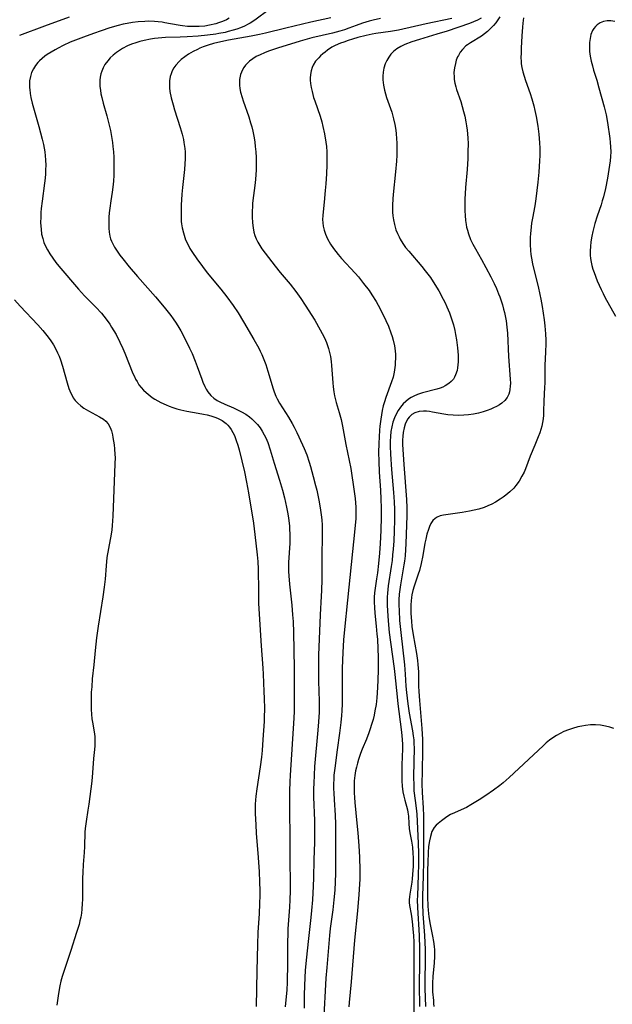
# Model space of a CAD drawing. Units: inches. Extents: x 2096398 to 2101751, y 239106 to 244517.
# Drawn here: x 2096616 to 2096716, y 240039 to 240204 of the extents above; entities that cross this region are included whole.
import ezdxf

# ---------------------------------------------------------------- set-up
doc = ezdxf.new("R2010")
doc.units = ezdxf.units.IN
doc.header["$MEASUREMENT"] = 0
doc.layers.add('c_31_T12S_R20E', color=194, linetype='Continuous')

msp = doc.modelspace()

# ---------------------------------------------------------------- linework, layer by layer
at = {"layer": 'c_31_T12S_R20E'}
for points, elevation in [([(2096658.38, 240206.11), (2096655.94, 240204.34), (2096655.16, 240203.83), (2096654.86, 240203.66), (2096654.23, 240203.34), (2096653.57, 240203.06), (2096652.91, 240202.81), (2096652.31, 240202.63), (2096651.45, 240202.4), (2096650.95, 240202.28), (2096649.92, 240202.08), (2096649.38, 240201.99), (2096647.97, 240201.79), (2096646.39, 240201.63), (2096644.56, 240201.5), (2096643.37, 240201.45), (2096640.92, 240201.39), (2096640.32, 240201.36), (2096639.69, 240201.31), (2096639.07, 240201.23), (2096638.4, 240201.13), (2096637.32, 240200.92), (2096636.6, 240200.74), (2096635.89, 240200.53), (2096635.19, 240200.28), (2096634.52, 240199.99), (2096633.7, 240199.56), (2096633.16, 240199.22), (2096632.64, 240198.86), (2096632.11, 240198.43), (2096631.62, 240197.98), (2096631.19, 240197.51), (2096630.72, 240196.87), (2096630.42, 240196.32), (2096630.18, 240195.74), (2096630.04, 240195.29), (2096629.93, 240194.75), (2096629.86, 240194.2), (2096629.84, 240193.68), (2096629.87, 240193.16), (2096629.94, 240192.52), (2096630.05, 240191.9), (2096630.18, 240191.28), (2096630.43, 240190.36), (2096631.05, 240188.19), (2096631.34, 240187.12), (2096631.66, 240185.72), (2096631.9, 240184.39), (2096632, 240183.72), (2096632.07, 240183.04), (2096632.15, 240182.17), (2096632.2, 240181.23), (2096632.22, 240180.11), (2096632.22, 240179.17), (2096632.2, 240178.24), (2096632.14, 240177.22), (2096632.05, 240176.19), (2096631.93, 240175.37), (2096631.7, 240173.88), (2096631.52, 240172.66), (2096631.44, 240171.89), (2096631.38, 240171.12), (2096631.35, 240170.36), (2096631.36, 240169.31), (2096631.42, 240168.62), (2096631.54, 240167.94), (2096631.67, 240167.47), (2096631.81, 240167.09), (2096631.97, 240166.76), (2096632.34, 240166.07), (2096632.77, 240165.41), (2096633.24, 240164.76), (2096633.75, 240164.11), (2096634.82, 240162.79), (2096636.2, 240161.16), (2096639.21, 240157.73), (2096640.39, 240156.33), (2096640.92, 240155.69), (2096641.8, 240154.56), (2096642.21, 240154), (2096642.71, 240153.28), (2096643.18, 240152.55), (2096643.51, 240152), (2096644.14, 240150.83), (2096644.97, 240149.1), (2096645.38, 240148.16), (2096645.91, 240146.87), (2096646.26, 240145.97), (2096647.02, 240143.86), (2096647.22, 240143.33), (2096647.54, 240142.6), (2096647.77, 240142.15), (2096648.03, 240141.72), (2096648.55, 240141.08), (2096649.05, 240140.66), (2096649.63, 240140.29), (2096650.08, 240140.05), (2096650.88, 240139.67), (2096652.38, 240139.02), (2096653.04, 240138.71), (2096653.7, 240138.37)], 966), ([(2096624.71, 240204.86), (2096620.56, 240203.3), (2096616.32, 240201.75)], 970), ([(2096651.63, 240204.65), (2096651.17, 240204.41), (2096650.52, 240204.11), (2096649.84, 240203.86), (2096649.38, 240203.71), (2096648.35, 240203.47), (2096647.54, 240203.35), (2096646.56, 240203.26), (2096645.53, 240203.24), (2096644.64, 240203.28), (2096643.75, 240203.36), (2096643.41, 240203.41), (2096643.03, 240203.47), (2096640.83, 240203.91), (2096640.34, 240203.99), (2096639.7, 240204.06), (2096639.06, 240204.11), (2096638.02, 240204.14), (2096637.41, 240204.13), (2096636.32, 240204.05), (2096635.38, 240203.94), (2096634.44, 240203.78), (2096633.8, 240203.64), (2096632.96, 240203.43), (2096631.56, 240203.02), (2096630.1, 240202.55), (2096628.8, 240202.11), (2096627.09, 240201.49), (2096626.18, 240201.14), (2096624.88, 240200.61), (2096623.7, 240200.08), (2096622.84, 240199.64), (2096622.31, 240199.35), (2096621.64, 240198.95), (2096621, 240198.54), (2096620.62, 240198.27), (2096620.14, 240197.89), (2096619.69, 240197.49), (2096619.43, 240197.23), (2096619.01, 240196.72), (2096618.66, 240196.15), (2096618.36, 240195.49), (2096618.16, 240194.82), (2096618.03, 240194.13), (2096618, 240193.53), (2096618.02, 240192.92), (2096618.04, 240192.63), (2096618.13, 240191.96), (2096618.25, 240191.29), (2096618.48, 240190.34), (2096619.6, 240186.4), (2096620.15, 240184.28), (2096620.35, 240183.37), (2096620.47, 240182.75), (2096620.57, 240182.14), (2096620.65, 240181.46), (2096620.7, 240180.78), (2096620.74, 240179.85), (2096620.73, 240179.17), (2096620.7, 240178.45), (2096620.64, 240177.72), (2096620.55, 240176.87), (2096620.14, 240173.83), (2096620, 240172.63), (2096619.94, 240171.91), (2096619.9, 240171.2), (2096619.89, 240170.18), (2096619.95, 240169.1), (2096620.05, 240168.31), (2096620.23, 240167.55), (2096620.45, 240166.88), (2096620.66, 240166.4), (2096621.03, 240165.66), (2096621.45, 240164.95), (2096621.92, 240164.25), (2096622.46, 240163.52), (2096622.96, 240162.9), (2096626.25, 240159.04), (2096627.28, 240157.92), (2096629.2, 240155.97), (2096630.12, 240154.95), (2096630.91, 240153.97), (2096631.52, 240153.1), (2096631.83, 240152.64), (2096632.22, 240152), (2096632.58, 240151.36), (2096633.24, 240150.07), (2096633.71, 240149.05), (2096634.07, 240148.21), (2096635.43, 240144.84), (2096635.67, 240144.3), (2096635.88, 240143.86), (2096636.12, 240143.45), (2096636.45, 240142.93), (2096636.83, 240142.44), (2096637.22, 240142.01), (2096637.65, 240141.6), (2096638.31, 240141.05), (2096638.69, 240140.77), (2096639.1, 240140.5), (2096639.6, 240140.2), (2096640.12, 240139.93), (2096641.02, 240139.52), (2096641.55, 240139.31), (2096642.15, 240139.09), (2096642.83, 240138.88), (2096643.52, 240138.69), (2096644.53, 240138.48), (2096646.44, 240138.15), (2096647.33, 240137.98), (2096647.95, 240137.84), (2096648.55, 240137.69), (2096649.23, 240137.47), (2096649.69, 240137.28), (2096650.46, 240136.89), (2096651.13, 240136.4), (2096651.41, 240136.12), (2096651.72, 240135.76), (2096651.99, 240135.36), (2096652.27, 240134.88), (2096652.52, 240134.36), (2096652.84, 240133.53), (2096653.08, 240132.76), (2096653.3, 240131.97), (2096653.77, 240130.1), (2096654.21, 240128.24), (2096654.58, 240126.53), (2096654.91, 240124.72), (2096655.72, 240119.6), (2096655.85, 240118.67), (2096656.13, 240116.22), (2096656.38, 240114.28), (2096656.49, 240113.13), (2096656.54, 240111.85), (2096656.55, 240108.16), (2096656.56, 240107.17), (2096656.6, 240106.08), (2096657.02, 240098.91), (2096657.31, 240095.15), (2096657.38, 240094.18), (2096657.5, 240091.24), (2096657.54, 240090.04), (2096657.56, 240088.36), (2096657.54, 240086.89), (2096657.51, 240086.18), (2096657.3, 240083.16), (2096657.18, 240081.29), (2096657.09, 240080.18), (2096656.88, 240078.57), (2096656.28, 240074.84), (2096656.14, 240073.63), (2096656.04, 240072.26), (2096656.02, 240071.57), (2096656.02, 240070.71), (2096656.05, 240069.76), (2096656.1, 240068.8), (2096656.2, 240067.37), (2096656.52, 240063.3), (2096656.69, 240060.85), (2096656.77, 240059.16), (2096656.81, 240057.67), (2096656.8, 240056.92), (2096656.77, 240055.48), (2096656.68, 240053.85), (2096656.48, 240050.67), (2096656.39, 240048.64), (2096656.29, 240044.16), (2096656.2, 240038.17)], 968), ([(2096701.23, 240204.72), (2096701.12, 240203.84), (2096701.05, 240203.13), (2096700.95, 240201.7), (2096700.83, 240199.63), (2096700.79, 240198.82), (2096700.78, 240198.01), (2096700.8, 240197.43), (2096700.84, 240196.98), (2096700.94, 240196.35), (2096701.11, 240195.61), (2096701.32, 240194.88), (2096701.56, 240194.17), (2096702.33, 240191.99), (2096702.63, 240191.07), (2096702.95, 240189.9), (2096703.14, 240189.11), (2096703.35, 240188.12), (2096703.64, 240186.46), (2096703.8, 240185.15), (2096703.91, 240183.69), (2096703.94, 240182.79), (2096703.95, 240181.52), (2096703.92, 240180.61), (2096703.87, 240179.7), (2096703.8, 240178.73), (2096703.63, 240177.06), (2096703.29, 240174.24), (2096703.11, 240173.07), (2096702.71, 240170.99), (2096702.57, 240170.11), (2096702.49, 240169.54), (2096702.38, 240168.36), (2096702.35, 240167.77), (2096702.34, 240166.55), (2096702.39, 240165.51), (2096702.45, 240164.87), (2096702.54, 240164.23), (2096702.72, 240163.28), (2096702.88, 240162.58), (2096703.67, 240159.46), (2096703.97, 240158.12), (2096704.13, 240157.31), (2096704.34, 240156.1), (2096704.69, 240153.83), (2096704.81, 240152.85), (2096704.93, 240151.51), (2096704.97, 240150.4), (2096704.98, 240149.79), (2096704.93, 240148.47), (2096704.8, 240146.14), (2096704.78, 240143.16), (2096704.76, 240142.5), (2096704.64, 240140.14), (2096704.6, 240138.44), (2096704.57, 240137.8), (2096704.51, 240137.17), (2096704.41, 240136.55), (2096704.27, 240135.94), (2096704.11, 240135.36), (2096703.93, 240134.79), (2096703.7, 240134.14), (2096703.12, 240132.72), (2096702.35, 240130.91), (2096701.53, 240128.76), (2096701.29, 240128.21), (2096700.94, 240127.49), (2096700.48, 240126.68), (2096699.94, 240125.93), (2096699.76, 240125.71), (2096699.57, 240125.5), (2096698.92, 240124.87), (2096698.22, 240124.29), (2096697.76, 240123.96), (2096697.29, 240123.64), (2096696.48, 240123.15), (2096695.85, 240122.81), (2096695.21, 240122.51), (2096694.56, 240122.25), (2096693.71, 240121.97), (2096692.9, 240121.77), (2096692.09, 240121.6), (2096690.87, 240121.39), (2096688.15, 240121.02), (2096687.73, 240120.94), (2096687.18, 240120.81), (2096686.69, 240120.63), (2096686.32, 240120.41), (2096685.93, 240120.03), (2096685.61, 240119.56), (2096685.35, 240119.02), (2096685.18, 240118.56), (2096684.93, 240117.75), (2096684.73, 240116.89), (2096684.6, 240116.22), (2096684.26, 240114.18), (2096683.99, 240112.82), (2096683.68, 240111.62), (2096683.49, 240111.01), (2096682.77, 240109), (2096682.56, 240108.28), (2096682.4, 240107.55), (2096682.32, 240107.06), (2096682.26, 240106.54), (2096682.22, 240105.83), (2096682.22, 240105.11), (2096682.24, 240104.39), (2096682.32, 240103.1), (2096682.41, 240102.2), (2096682.61, 240100.79), (2096683.18, 240097.64), (2096683.35, 240096.45), (2096683.42, 240095.81), (2096683.5, 240094.55), (2096683.53, 240092.16), (2096683.57, 240091.25), (2096683.69, 240089.74), (2096684.09, 240085.01), (2096684.18, 240083.16), (2096684.19, 240081.3), (2096684.12, 240077.84), (2096684.1, 240075.67), (2096684.14, 240074.22), (2096684.32, 240071.65), (2096684.36, 240070.29), (2096684.35, 240068.15), (2096684.37, 240064.66), (2096684.36, 240062.68), (2096684.32, 240060.19), (2096684.21, 240056.79), (2096684.21, 240055.51), (2096684.28, 240053.81), (2096684.53, 240050.15), (2096684.65, 240047.78), (2096684.66, 240045.73), (2096684.6, 240042.75), (2096684.6, 240041.19), (2096684.69, 240038.17)], 954), ([(2096643.93, 240184.24), (2096644.02, 240183.75), (2096644.16, 240182.71), (2096644.21, 240182.16), (2096644.23, 240181.58), (2096644.22, 240180.99), (2096644.19, 240180.16), (2096644.1, 240179.16), (2096643.78, 240176.14), (2096643.68, 240175.04), (2096643.56, 240173.16), (2096643.53, 240171.71), (2096643.54, 240171.06), (2096643.58, 240170.41), (2096643.62, 240170.02), (2096643.73, 240169.34), (2096643.92, 240168.52), (2096644.17, 240167.71), (2096644.31, 240167.35), (2096644.65, 240166.6), (2096645.04, 240165.87), (2096645.44, 240165.22), (2096646.18, 240164.12), (2096647.12, 240162.85), (2096647.95, 240161.77), (2096650.21, 240159), (2096651.22, 240157.71), (2096652.3, 240156.27), (2096653.13, 240155.05), (2096654.06, 240153.54), (2096655.8, 240150.55), (2096656.61, 240149.08), (2096656.87, 240148.55), (2096657.13, 240148.01), (2096657.49, 240147.17), (2096657.81, 240146.31), (2096658.16, 240145.22), (2096658.69, 240143.33), (2096658.97, 240142.42), (2096659.22, 240141.7), (2096659.51, 240141.01), (2096659.74, 240140.53), (2096660.13, 240139.84), (2096661.65, 240137.44), (2096662.25, 240136.39), (2096662.57, 240135.78), (2096663.04, 240134.85), (2096663.99, 240132.78), (2096664.27, 240132.15), (2096664.69, 240131.1), (2096665.12, 240129.86), (2096665.34, 240129.15), (2096665.81, 240127.44), (2096666.2, 240125.92), (2096666.38, 240125.15), (2096666.74, 240123.46), (2096666.96, 240122.17), (2096667.13, 240120.99), (2096667.22, 240120.14), (2096667.28, 240119.28), (2096667.31, 240118.48), (2096667.3, 240117.17), (2096667.26, 240114.28), (2096667.26, 240110.1), (2096667.2, 240108.25), (2096667.15, 240107.33), (2096666.94, 240104.16), (2096666.68, 240097.35), (2096666.66, 240095.99), (2096666.67, 240094.35), (2096666.69, 240092.97), (2096666.79, 240089.59), (2096666.79, 240088.73), (2096666.77, 240087.76), (2096666.68, 240086.16), (2096666.58, 240084.71), (2096666.02, 240078.61), (2096665.93, 240077.16), (2096665.87, 240075.81), (2096665.85, 240074.83), (2096665.85, 240073.47), (2096665.98, 240069.51), (2096666.01, 240067.5), (2096665.98, 240065.84), (2096665.89, 240062.89), (2096665.83, 240059.88), (2096665.79, 240058.46), (2096665.65, 240056.17), (2096665.5, 240054.33), (2096665.38, 240053.17), (2096664.97, 240049.63), (2096664.6, 240045.99), (2096664.45, 240044.27), (2096664.39, 240043.09), (2096664.29, 240040.21), (2096664.24, 240037.9)], 964), ([(2096615.47, 240157.24), (2096616.44, 240156.18), (2096619.4, 240153.02), (2096620.24, 240152.08), (2096620.71, 240151.52), (2096621.15, 240150.95), (2096621.62, 240150.3), (2096622.06, 240149.62), (2096622.44, 240148.92), (2096622.74, 240148.31), (2096622.99, 240147.71), (2096623.23, 240147.09), (2096623.57, 240146.06), (2096624.36, 240143.25), (2096624.66, 240142.3), (2096624.97, 240141.51), (2096625.17, 240141.1), (2096625.39, 240140.72), (2096625.72, 240140.26), (2096626.14, 240139.8), (2096626.63, 240139.37), (2096627.17, 240138.99), (2096627.94, 240138.53), (2096629.79, 240137.53), (2096630.46, 240137.1), (2096630.84, 240136.79), (2096631.26, 240136.32), (2096631.59, 240135.74), (2096631.81, 240135.14), (2096631.97, 240134.5), (2096632.06, 240134.02), (2096632.25, 240132.8), (2096632.33, 240132.14), (2096632.39, 240131.18), (2096632.41, 240130.67), (2096632.4, 240129.62), (2096632.06, 240120.79), (2096632.01, 240120.01), (2096631.94, 240119.22), (2096631.85, 240118.49), (2096631.74, 240117.77), (2096631.29, 240115.32), (2096631.06, 240113.82), (2096630.91, 240112.44), (2096630.74, 240110.17), (2096630.6, 240108.82), (2096630.37, 240107.17), (2096629.58, 240102.24), (2096629.32, 240100.3), (2096629.08, 240098.16), (2096628.85, 240095.75), (2096628.59, 240093.36), (2096628.48, 240092.05), (2096628.42, 240091.15), (2096628.39, 240090.24), (2096628.38, 240089.21), (2096628.41, 240088.21), (2096628.45, 240087.42), (2096628.53, 240086.64), (2096628.61, 240086.08), (2096628.94, 240084.13), (2096629, 240083.63), (2096629.03, 240083.13), (2096629.04, 240082.61), (2096629.01, 240082.09), (2096628.96, 240081.45), (2096628.79, 240079.98), (2096628.62, 240077.54), (2096628.48, 240076.15), (2096628, 240072.28), (2096627.86, 240071.25), (2096627.53, 240069.32), (2096627.39, 240068.14), (2096627.35, 240067.54), (2096627.28, 240065.15), (2096627.21, 240064.11), (2096627.04, 240062.11), (2096626.97, 240060.77), (2096626.95, 240059.82), (2096626.95, 240056.91), (2096626.93, 240056.18), (2096626.9, 240055.54), (2096626.82, 240054.55), (2096626.74, 240053.9), (2096626.64, 240053.25), (2096626.51, 240052.63), (2096626.35, 240052.01), (2096625.94, 240050.65), (2096624.95, 240047.62), (2096623.77, 240044.09), (2096623.52, 240043.23), (2096623.31, 240042.45), (2096623.13, 240041.66), (2096622.95, 240040.72), (2096622.82, 240039.96), (2096622.6, 240038.42)], 970), ([(2096653.7, 240138.37), (2096654.43, 240137.94), (2096655.07, 240137.49), (2096655.47, 240137.17), (2096655.93, 240136.74), (2096656.4, 240136.22), (2096656.83, 240135.66), (2096657.21, 240135.1), (2096657.55, 240134.5), (2096657.8, 240134), (2096658.14, 240133.19), (2096658.56, 240131.94), (2096659.24, 240129.71), (2096660.14, 240126.86), (2096660.64, 240125.17), (2096660.98, 240123.86), (2096661.31, 240122.31), (2096661.52, 240121.16), (2096661.63, 240120.42), (2096661.77, 240119.17), (2096661.81, 240118.6), (2096661.85, 240117.73), (2096661.85, 240116.86), (2096661.84, 240116.21), (2096661.63, 240112.95), (2096661.62, 240112.21), (2096661.63, 240111.46), (2096661.66, 240110.72), (2096661.78, 240109.3), (2096662.17, 240105.78), (2096662.32, 240104.16), (2096662.4, 240103.06), (2096662.48, 240101.16), (2096662.57, 240095.17), (2096662.61, 240089.16), (2096662.57, 240087.92), (2096662.52, 240086.77), (2096661.92, 240077.16), (2096661.87, 240076), (2096661.82, 240074.51), (2096661.79, 240073.05), (2096661.79, 240071.51), (2096661.86, 240066.36), (2096661.87, 240062.54), (2096661.92, 240059.16), (2096661.91, 240057.67), (2096661.87, 240056.17), (2096661.81, 240054.93), (2096661.54, 240051.25), (2096661.49, 240050.15), (2096661.47, 240049.27), (2096661.45, 240045.51), (2096661.39, 240042.2), (2096661.34, 240040.99), (2096661.09, 240038.14)], 966)]:
    msp.add_lwpolyline(points, dxfattribs=dict(at, elevation=elevation))
for points in [[(2096668.75, 240204.74, 964), (2096665.37, 240203.98, 964), (2096661.18, 240202.96, 964), (2096657.76, 240202.17, 964), (2096656.73, 240201.94, 964), (2096655.33, 240201.66, 964), (2096651.54, 240200.97, 964), (2096649.73, 240200.58, 964), (2096649.02, 240200.4, 964), (2096648.12, 240200.14, 964), (2096647.25, 240199.83, 964), (2096646.72, 240199.61, 964), (2096646.32, 240199.42, 964), (2096645.58, 240199.04, 964), (2096644.8, 240198.59, 964), (2096644.16, 240198.17, 964), (2096643.57, 240197.71, 964), (2096643.21, 240197.39, 964), (2096642.64, 240196.75, 964), (2096642.32, 240196.29, 964), (2096642.06, 240195.79, 964), (2096641.86, 240195.32, 964), (2096641.72, 240194.83, 964), (2096641.59, 240194.14, 964), (2096641.56, 240193.55, 964), (2096641.59, 240192.93, 964), (2096641.66, 240192.29, 964), (2096641.86, 240191.26, 964), (2096642.18, 240190.05, 964), (2096642.43, 240189.21, 964), (2096643.4, 240186.24, 964), (2096643.72, 240185.14, 964), (2096643.93, 240184.24, 964)], [(2096677.15, 240204.64, 962), (2096675.86, 240204.36, 962), (2096675.22, 240204.18, 962), (2096674.08, 240203.84, 962), (2096673.05, 240203.46, 962), (2096671.79, 240202.98, 962), (2096671.08, 240202.72, 962), (2096670.25, 240202.46, 962), (2096669.06, 240202.14, 962), (2096665.55, 240201.33, 962), (2096663.61, 240200.82, 962), (2096662.68, 240200.54, 962), (2096659.97, 240199.67, 962), (2096658.26, 240199.09, 962), (2096657.6, 240198.84, 962), (2096656.84, 240198.51, 962), (2096656.21, 240198.2, 962), (2096655.62, 240197.84, 962), (2096655.06, 240197.42, 962), (2096654.72, 240197.1, 962), (2096654.41, 240196.75, 962), (2096654.13, 240196.37, 962), (2096653.9, 240195.96, 962), (2096653.57, 240195.19, 962), (2096653.39, 240194.36, 962), (2096653.36, 240194, 962), (2096653.37, 240193.4, 962), (2096653.45, 240192.8, 962), (2096653.57, 240192.18, 962), (2096653.81, 240191.29, 962), (2096654, 240190.72, 962), (2096654.93, 240188.06, 962), (2096655.24, 240187.04, 962), (2096655.43, 240186.34, 962), (2096655.6, 240185.64, 962), (2096655.82, 240184.52, 962), (2096655.94, 240183.78, 962), (2096656.04, 240183.05, 962), (2096656.13, 240182.18, 962), (2096656.19, 240181.19, 962), (2096656.21, 240180.24, 962), (2096656.19, 240179.18, 962), (2096656.13, 240178.23, 962), (2096656.01, 240176.94, 962), (2096655.58, 240173.48, 962), (2096655.54, 240173.02, 962), (2096655.49, 240172.11, 962), (2096655.49, 240171.2, 962), (2096655.55, 240170.21, 962), (2096655.66, 240169.35, 962), (2096655.81, 240168.6, 962), (2096655.96, 240168.06, 962), (2096656.18, 240167.49, 962), (2096656.46, 240166.91, 962), (2096656.78, 240166.35, 962), (2096657.14, 240165.81, 962), (2096657.69, 240165.07, 962), (2096659.4, 240162.9, 962), (2096660.25, 240161.84, 962), (2096661.89, 240159.85, 962), (2096662.86, 240158.62, 962), (2096663.69, 240157.47, 962), (2096664.43, 240156.35, 962), (2096666.04, 240153.78, 962), (2096666.98, 240152.18, 962), (2096667.31, 240151.56, 962), (2096667.69, 240150.8, 962), (2096668.03, 240150.03, 962), (2096668.22, 240149.53, 962), (2096668.39, 240149.01, 962), (2096668.56, 240148.34, 962), (2096668.69, 240147.65, 962), (2096668.81, 240146.85, 962), (2096668.88, 240146.16, 962), (2096669.1, 240143.24, 962), (2096669.17, 240142.54, 962), (2096669.27, 240141.74, 962), (2096669.38, 240141.06, 962), (2096669.53, 240140.4, 962), (2096669.66, 240139.91, 962), (2096670.17, 240138.25, 962), (2096670.49, 240137.04, 962), (2096670.72, 240135.95, 962), (2096671.27, 240132.83, 962), (2096672.11, 240128.83, 962), (2096672.32, 240127.65, 962), (2096672.54, 240126.11, 962), (2096672.85, 240123.73, 962), (2096672.92, 240123.02, 962), (2096672.98, 240122.32, 962), (2096672.99, 240121.89, 962), (2096672.99, 240121.14, 962), (2096672.96, 240120.4, 962), (2096672.82, 240118.62, 962), (2096671.54, 240106.63, 962), (2096671.04, 240101.71, 962), (2096670.9, 240099.97, 962), (2096670.78, 240097.84, 962), (2096670.69, 240095.16, 962), (2096670.65, 240093.16, 962), (2096670.64, 240089.16, 962), (2096670.6, 240087.99, 962), (2096670.55, 240087.2, 962), (2096670.44, 240086, 962), (2096670.24, 240084.25, 962), (2096669.85, 240081.44, 962), (2096669.41, 240078.34, 962), (2096669.28, 240077.14, 962), (2096669.24, 240076.44, 962), (2096669.22, 240075.75, 962), (2096669.22, 240074.86, 962), (2096669.24, 240074.17, 962), (2096669.3, 240072.98, 962), (2096669.48, 240070.41, 962), (2096669.54, 240068.91, 962), (2096669.56, 240068.16, 962), (2096669.54, 240060.59, 962), (2096669.51, 240059.17, 962), (2096669.42, 240057.77, 962), (2096669.27, 240056.17, 962), (2096669.07, 240054.48, 962), (2096668.66, 240051.31, 962), (2096668.52, 240050.15, 962), (2096668.06, 240044.75, 962), (2096667.93, 240042.97, 962), (2096667.5, 240035.54, 962)], [(2096689.16, 240204.6, 960), (2096684.8, 240203.71, 960), (2096680.14, 240202.66, 960), (2096678.83, 240202.43, 960), (2096676.36, 240202.07, 960), (2096675.72, 240201.95, 960), (2096674.7, 240201.73, 960), (2096673.32, 240201.39, 960), (2096672.43, 240201.13, 960), (2096671.67, 240200.9, 960), (2096670.92, 240200.65, 960), (2096670.37, 240200.44, 960), (2096669.49, 240200.05, 960), (2096668.94, 240199.76, 960), (2096668.17, 240199.26, 960), (2096667.78, 240198.96, 960), (2096667.4, 240198.65, 960), (2096667.04, 240198.33, 960), (2096666.71, 240198.01, 960), (2096666.18, 240197.4, 960), (2096665.76, 240196.73, 960), (2096665.6, 240196.36, 960), (2096665.43, 240195.8, 960), (2096665.33, 240195.2, 960), (2096665.29, 240194.59, 960), (2096665.3, 240194.21, 960), (2096665.34, 240193.65, 960), (2096665.44, 240192.99, 960), (2096665.59, 240192.32, 960), (2096665.86, 240191.33, 960), (2096666.05, 240190.75, 960), (2096666.94, 240188.18, 960), (2096667.23, 240187.2, 960), (2096667.43, 240186.4, 960), (2096667.69, 240185.17, 960), (2096667.92, 240183.8, 960), (2096668.01, 240183.06, 960), (2096668.08, 240182.16, 960), (2096668.11, 240181.23, 960), (2096668.1, 240179.99, 960), (2096668.03, 240178.45, 960), (2096667.92, 240176.79, 960), (2096667.82, 240175.63, 960), (2096667.62, 240173.68, 960), (2096667.44, 240172.06, 960), (2096667.39, 240171.41, 960), (2096667.37, 240170.77, 960), (2096667.39, 240170.19, 960), (2096667.47, 240169.62, 960), (2096667.62, 240168.94, 960), (2096667.84, 240168.27, 960), (2096668.18, 240167.5, 960), (2096668.68, 240166.61, 960), (2096669.19, 240165.88, 960), (2096669.59, 240165.36, 960), (2096670.01, 240164.85, 960), (2096670.58, 240164.2, 960), (2096672.84, 240161.71, 960), (2096673.4, 240161.07, 960), (2096674.28, 240159.99, 960), (2096675.19, 240158.77, 960), (2096675.68, 240158.06, 960), (2096676.37, 240156.94, 960), (2096676.71, 240156.34, 960), (2096677.34, 240155.16, 960), (2096678.03, 240153.74, 960), (2096678.45, 240152.76, 960), (2096678.87, 240151.66, 960), (2096679.07, 240151.04, 960), (2096679.25, 240150.41, 960), (2096679.46, 240149.48, 960), (2096679.58, 240148.65, 960), (2096679.63, 240148, 960), (2096679.64, 240147.35, 960), (2096679.62, 240146.7, 960), (2096679.59, 240146.24, 960), (2096679.54, 240145.85, 960), (2096679.41, 240145.02, 960), (2096679.23, 240144.21, 960), (2096678.99, 240143.41, 960), (2096678.02, 240140.78, 960), (2096677.78, 240140.06, 960), (2096677.59, 240139.34, 960), (2096677.42, 240138.59, 960), (2096677.28, 240137.84, 960), (2096677.17, 240137.13, 960), (2096677.02, 240135.96, 960), (2096676.96, 240135.28, 960), (2096676.89, 240134.17, 960), (2096676.84, 240133.01, 960), (2096676.81, 240131.52, 960), (2096676.83, 240130.03, 960), (2096676.89, 240128.19, 960), (2096677.11, 240125.15, 960), (2096677.18, 240123.62, 960), (2096677.21, 240122.16, 960), (2096677.22, 240120.67, 960), (2096677.18, 240118.35, 960), (2096677.08, 240116.17, 960), (2096676.95, 240114.55, 960), (2096676.77, 240112.8, 960), (2096676.59, 240111.26, 960), (2096676.45, 240110.23, 960), (2096676.2, 240108.63, 960), (2096676.11, 240107.88, 960), (2096676.05, 240107.12, 960), (2096676.04, 240106.31, 960), (2096676.09, 240105.37, 960), (2096676.17, 240104.44, 960), (2096676.41, 240102.26, 960), (2096676.53, 240100.88, 960), (2096676.59, 240100.07, 960), (2096676.67, 240098.45, 960), (2096676.71, 240097.01, 960), (2096676.72, 240094.85, 960), (2096676.69, 240093.23, 960), (2096676.63, 240091.89, 960), (2096676.5, 240090.16, 960), (2096676.37, 240089.05, 960), (2096676.19, 240087.97, 960), (2096676.04, 240087.24, 960), (2096675.87, 240086.51, 960), (2096675.63, 240085.67, 960), (2096675.4, 240084.97, 960), (2096675.16, 240084.28, 960), (2096674.74, 240083.23, 960), (2096674.03, 240081.53, 960), (2096673.75, 240080.82, 960), (2096673.41, 240079.81, 960), (2096673.23, 240079.17, 960), (2096673.06, 240078.52, 960), (2096672.93, 240077.87, 960), (2096672.8, 240077.11, 960), (2096672.71, 240076.17, 960), (2096672.67, 240075.13, 960), (2096672.68, 240074.17, 960), (2096672.73, 240073.39, 960), (2096672.79, 240072.53, 960), (2096673.15, 240069.08, 960), (2096673.3, 240067.42, 960), (2096673.45, 240065.22, 960), (2096673.57, 240063.32, 960), (2096673.65, 240061.12, 960), (2096673.64, 240059.61, 960), (2096673.61, 240058.79, 960), (2096673.47, 240057.02, 960), (2096673.23, 240054.28, 960), (2096672.73, 240049.36, 960), (2096672.42, 240045.12, 960), (2096672.18, 240042.34, 960), (2096671.83, 240038.87, 960), (2096671.77, 240038.14, 960)], [(2096694.09, 240204.66, 958), (2096693.45, 240204.32, 958), (2096692.79, 240204.03, 958), (2096692.1, 240203.78, 958), (2096688.34, 240202.49, 958), (2096686.62, 240201.96, 958), (2096683.69, 240201.1, 958), (2096682.38, 240200.68, 958), (2096681.24, 240200.24, 958), (2096680.54, 240199.91, 958), (2096679.9, 240199.51, 958), (2096679.3, 240199.03, 958), (2096678.89, 240198.59, 958), (2096678.52, 240198.12, 958), (2096678.18, 240197.56, 958), (2096677.9, 240196.96, 958), (2096677.69, 240196.27, 958), (2096677.56, 240195.58, 958), (2096677.51, 240194.88, 958), (2096677.52, 240194.29, 958), (2096677.62, 240193.4, 958), (2096677.81, 240192.53, 958), (2096677.97, 240191.92, 958), (2096678.15, 240191.32, 958), (2096679.01, 240188.81, 958), (2096679.33, 240187.73, 958), (2096679.54, 240186.77, 958), (2096679.7, 240185.8, 958), (2096679.78, 240185.16, 958), (2096679.84, 240184.4, 958), (2096679.88, 240183.61, 958), (2096679.88, 240182.82, 958), (2096679.85, 240181.59, 958), (2096679.8, 240180.6, 958), (2096679.66, 240178.8, 958), (2096679.27, 240174.95, 958), (2096679.21, 240174.24, 958), (2096679.15, 240173.15, 958), (2096679.14, 240172.65, 958), (2096679.16, 240172, 958), (2096679.21, 240171.36, 958), (2096679.29, 240170.72, 958), (2096679.46, 240169.9, 958), (2096679.73, 240169.01, 958), (2096679.97, 240168.41, 958), (2096680.24, 240167.82, 958), (2096680.45, 240167.43, 958), (2096680.88, 240166.73, 958), (2096681.36, 240166.06, 958), (2096681.87, 240165.42, 958), (2096684.06, 240162.83, 958), (2096684.64, 240162.12, 958), (2096685.52, 240160.98, 958), (2096686.29, 240159.83, 958), (2096686.95, 240158.73, 958), (2096687.69, 240157.36, 958), (2096688.02, 240156.72, 958), (2096688.32, 240156.06, 958), (2096688.75, 240155.01, 958), (2096688.98, 240154.37, 958), (2096689.2, 240153.69, 958), (2096689.39, 240153, 958), (2096689.62, 240152.06, 958), (2096689.76, 240151.39, 958), (2096689.92, 240150.49, 958), (2096690.1, 240149.11, 958), (2096690.2, 240147.92, 958), (2096690.21, 240147.31, 958), (2096690.2, 240146.78, 958), (2096690.17, 240146.26, 958), (2096690.1, 240145.79, 958), (2096690.01, 240145.33, 958), (2096689.78, 240144.58, 958), (2096689.6, 240144.21, 958), (2096689.39, 240143.87, 958), (2096689.05, 240143.46, 958), (2096688.65, 240143.11, 958), (2096688.01, 240142.72, 958), (2096687.6, 240142.52, 958), (2096687.16, 240142.36, 958), (2096686.59, 240142.17, 958), (2096684.21, 240141.54, 958), (2096683.36, 240141.26, 958), (2096682.76, 240141.01, 958), (2096682.3, 240140.77, 958), (2096681.86, 240140.5, 958), (2096681.38, 240140.12, 958), (2096680.93, 240139.7, 958), (2096680.48, 240139.16, 958), (2096680.08, 240138.58, 958), (2096679.74, 240137.96, 958), (2096679.47, 240137.36, 958), (2096679.22, 240136.64, 958), (2096679.02, 240135.84, 958), (2096678.87, 240135.02, 958), (2096678.78, 240134.22, 958), (2096678.75, 240133.4, 958), (2096678.76, 240132.56, 958), (2096678.81, 240131.23, 958), (2096678.97, 240128.65, 958), (2096679.32, 240124.77, 958), (2096679.43, 240123.22, 958), (2096679.49, 240121.9, 958), (2096679.49, 240120.15, 958), (2096679.44, 240118.27, 958), (2096679.36, 240116.64, 958), (2096679.26, 240115.21, 958), (2096679.17, 240114.26, 958), (2096679.06, 240113.32, 958), (2096678.92, 240112.32, 958), (2096678.42, 240109.05, 958), (2096678.28, 240107.79, 958), (2096678.24, 240107.14, 958), (2096678.22, 240106.46, 958), (2096678.23, 240105.77, 958), (2096678.28, 240104.81, 958), (2096678.4, 240103.16, 958), (2096678.6, 240101.17, 958), (2096678.8, 240099.53, 958), (2096679.42, 240095.14, 958), (2096679.54, 240094.13, 958), (2096679.91, 240090.35, 958), (2096680.04, 240089.18, 958), (2096680.62, 240084.86, 958), (2096680.74, 240083.82, 958), (2096680.79, 240083.11, 958), (2096680.81, 240082.37, 958), (2096680.8, 240081.58, 958), (2096680.71, 240078.91, 958), (2096680.7, 240077.19, 958), (2096680.72, 240076.18, 958), (2096680.78, 240075.31, 958), (2096680.9, 240074.35, 958), (2096681.04, 240073.63, 958), (2096681.21, 240072.93, 958), (2096681.66, 240071.32, 958), (2096681.74, 240070.92, 958), (2096681.83, 240070.24, 958), (2096681.9, 240068.98, 958), (2096681.97, 240068.18, 958), (2096682.09, 240067.44, 958), (2096682.36, 240066.02, 958), (2096682.49, 240065.02, 958), (2096682.58, 240063.97, 958), (2096682.61, 240063.26, 958), (2096682.61, 240061.84, 958), (2096682.53, 240060.41, 958), (2096682.47, 240059.71, 958), (2096682.39, 240059.1, 958), (2096682.04, 240057.11, 958), (2096681.98, 240056.64, 958), (2096681.95, 240056.17, 958), (2096681.97, 240055.69, 958), (2096682.02, 240055.21, 958), (2096682.29, 240053.71, 958), (2096682.41, 240052.97, 958), (2096682.53, 240051.94, 958), (2096682.59, 240051.2, 958), (2096682.66, 240050.13, 958), (2096682.71, 240049.03, 958), (2096682.76, 240046.79, 958), (2096682.76, 240044.59, 958), (2096682.72, 240040.97, 958), (2096682.76, 240032.47, 958)], [(2096697.2, 240204.89, 956), (2096696.88, 240204.38, 956), (2096696.54, 240203.9, 956), (2096696.15, 240203.43, 956), (2096695.67, 240202.92, 956), (2096695.16, 240202.45, 956), (2096694.65, 240202.04, 956), (2096694.11, 240201.66, 956), (2096692.27, 240200.53, 956), (2096691.79, 240200.19, 956), (2096691.52, 240199.99, 956), (2096690.92, 240199.41, 956), (2096690.55, 240198.93, 956), (2096690.24, 240198.4, 956), (2096690.11, 240198.13, 956), (2096689.89, 240197.59, 956), (2096689.73, 240197.03, 956), (2096689.58, 240196.31, 956), (2096689.5, 240195.53, 956), (2096689.51, 240194.75, 956), (2096689.55, 240194.34, 956), (2096689.66, 240193.73, 956), (2096689.81, 240193.12, 956), (2096689.95, 240192.65, 956), (2096690.63, 240190.64, 956), (2096690.89, 240189.79, 956), (2096691.12, 240188.93, 956), (2096691.31, 240188.15, 956), (2096691.5, 240187.23, 956), (2096691.62, 240186.52, 956), (2096691.72, 240185.8, 956), (2096691.79, 240185.17, 956), (2096691.83, 240184.45, 956), (2096691.86, 240183.57, 956), (2096691.84, 240182.17, 956), (2096691.81, 240181.03, 956), (2096691.7, 240179.19, 956), (2096691.42, 240176.14, 956), (2096691.36, 240175.09, 956), (2096691.34, 240174.21, 956), (2096691.33, 240172.24, 956), (2096691.36, 240171.41, 956), (2096691.43, 240170.59, 956), (2096691.53, 240169.93, 956), (2096691.63, 240169.44, 956), (2096691.75, 240168.95, 956), (2096691.94, 240168.32, 956), (2096692.29, 240167.39, 956), (2096692.67, 240166.59, 956), (2096693.1, 240165.8, 956), (2096694.16, 240164, 956), (2096694.89, 240162.65, 956), (2096695.69, 240161.1, 956), (2096696.24, 240159.98, 956), (2096696.64, 240159.12, 956), (2096697.02, 240158.24, 956), (2096697.21, 240157.73, 956), (2096697.45, 240157.05, 956), (2096697.66, 240156.36, 956), (2096697.86, 240155.67, 956), (2096698, 240155.08, 956), (2096698.17, 240154.23, 956), (2096698.26, 240153.71, 956), (2096698.41, 240152.64, 956), (2096698.5, 240151.59, 956), (2096698.7, 240147.66, 956), (2096698.98, 240143.84, 956), (2096698.99, 240143.2, 956), (2096698.97, 240142.66, 956), (2096698.92, 240142.14, 956), (2096698.85, 240141.71, 956), (2096698.73, 240141.31, 956), (2096698.48, 240140.77, 956), (2096698.07, 240140.25, 956), (2096697.53, 240139.8, 956), (2096697.14, 240139.54, 956), (2096696.66, 240139.26, 956), (2096696.15, 240139.01, 956), (2096695.73, 240138.83, 956), (2096695.08, 240138.58, 956), (2096694.41, 240138.36, 956), (2096693.64, 240138.15, 956), (2096692.79, 240137.98, 956), (2096691.94, 240137.86, 956), (2096691.13, 240137.78, 956), (2096690.25, 240137.75, 956), (2096689.38, 240137.77, 956), (2096688.45, 240137.85, 956), (2096687.77, 240137.96, 956), (2096685.9, 240138.32, 956), (2096685.37, 240138.4, 956), (2096684.86, 240138.45, 956), (2096684.37, 240138.47, 956), (2096683.62, 240138.42, 956), (2096682.91, 240138.21, 956), (2096682.4, 240137.9, 956), (2096681.96, 240137.48, 956), (2096681.72, 240137.15, 956), (2096681.51, 240136.78, 956), (2096681.28, 240136.25, 956), (2096681.1, 240135.68, 956), (2096680.94, 240134.85, 956), (2096680.87, 240134.24, 956), (2096680.84, 240133.56, 956), (2096680.85, 240132.87, 956), (2096680.89, 240132.02, 956), (2096681.06, 240129.5, 956), (2096681.52, 240123.57, 956), (2096681.58, 240122.2, 956), (2096681.58, 240120.83, 956), (2096681.39, 240116.18, 956), (2096681.26, 240114.12, 956), (2096681.16, 240113.21, 956), (2096681.07, 240112.56, 956), (2096680.49, 240109.22, 956), (2096680.37, 240108.44, 956), (2096680.28, 240107.66, 956), (2096680.22, 240106.7, 956), (2096680.22, 240105.81, 956), (2096680.25, 240104.91, 956), (2096680.35, 240103.21, 956), (2096680.53, 240101.17, 956), (2096681.16, 240095.73, 956), (2096681.28, 240094.17, 956), (2096681.4, 240092.16, 956), (2096681.49, 240091.09, 956), (2096681.6, 240090.11, 956), (2096681.72, 240089.19, 956), (2096681.96, 240087.57, 956), (2096682.52, 240084.6, 956), (2096682.64, 240083.79, 956), (2096682.71, 240083.11, 956), (2096682.75, 240082.4, 956), (2096682.77, 240081.73, 956), (2096682.7, 240076.93, 956), (2096682.71, 240075.37, 956), (2096682.75, 240074.49, 956), (2096682.78, 240074.09, 956), (2096683.08, 240072.02, 956), (2096683.19, 240071.09, 956), (2096683.23, 240070.58, 956), (2096683.46, 240065.69, 956), (2096683.52, 240063.98, 956), (2096683.52, 240062.17, 956), (2096683.49, 240060.35, 956), (2096683.33, 240056.81, 956), (2096683.32, 240056.16, 956), (2096683.36, 240054.84, 956), (2096683.62, 240050.16, 956), (2096683.7, 240047.84, 956), (2096683.71, 240045.53, 956), (2096683.66, 240041.75, 956), (2096683.71, 240038.16, 956)], [(2096716.58, 240204.1, 952), (2096715.92, 240204.21, 952), (2096715.3, 240204.23, 952), (2096714.69, 240204.11, 952), (2096714.13, 240203.87, 952), (2096713.63, 240203.53, 952), (2096713.32, 240203.24, 952), (2096713.05, 240202.91, 952), (2096712.84, 240202.57, 952), (2096712.57, 240201.9, 952), (2096712.42, 240201.26, 952), (2096712.33, 240200.58, 952), (2096712.31, 240200.23, 952), (2096712.31, 240199.87, 952), (2096712.34, 240199.07, 952), (2096712.44, 240198.26, 952), (2096712.6, 240197.44, 952), (2096712.8, 240196.62, 952), (2096713, 240195.92, 952), (2096713.53, 240194.2, 952), (2096713.91, 240192.91, 952), (2096714.77, 240189.75, 952), (2096715.1, 240188.39, 952), (2096715.34, 240187.11, 952), (2096715.72, 240184.41, 952), (2096715.81, 240183.7, 952), (2096715.87, 240182.98, 952), (2096715.9, 240182.16, 952), (2096715.86, 240181.36, 952), (2096715.8, 240180.64, 952), (2096715.71, 240179.93, 952), (2096715.35, 240177.7, 952), (2096715, 240175.95, 952), (2096714.67, 240174.6, 952), (2096714.48, 240173.92, 952), (2096714.26, 240173.23, 952), (2096713.62, 240171.31, 952), (2096713.24, 240170.09, 952), (2096712.9, 240168.75, 952), (2096712.73, 240167.97, 952), (2096712.57, 240167, 952), (2096712.48, 240166.23, 952), (2096712.44, 240165.47, 952), (2096712.45, 240164.71, 952), (2096712.49, 240164.25, 952), (2096712.55, 240163.84, 952), (2096712.74, 240163, 952), (2096712.91, 240162.41, 952), (2096713.11, 240161.83, 952), (2096713.64, 240160.42, 952), (2096713.96, 240159.67, 952), (2096714.28, 240158.97, 952), (2096714.61, 240158.28, 952), (2096714.93, 240157.67, 952), (2096716.72, 240154.48, 952)], [(2096716.4, 240085, 952), (2096715.77, 240085.22, 952), (2096715.03, 240085.42, 952), (2096714.18, 240085.58, 952), (2096713.32, 240085.65, 952), (2096712.48, 240085.64, 952), (2096711.66, 240085.54, 952), (2096711.01, 240085.42, 952), (2096710.37, 240085.27, 952), (2096709.46, 240085.01, 952), (2096708.81, 240084.8, 952), (2096708, 240084.49, 952), (2096707.36, 240084.18, 952), (2096706.74, 240083.83, 952), (2096706.12, 240083.42, 952), (2096705.59, 240083.02, 952), (2096705.05, 240082.58, 952), (2096704.52, 240082.11, 952), (2096698.81, 240076.75, 952), (2096697.77, 240075.85, 952), (2096697.24, 240075.42, 952), (2096696.14, 240074.6, 952), (2096694.85, 240073.71, 952), (2096693.72, 240072.97, 952), (2096692.35, 240072.13, 952), (2096691.6, 240071.72, 952), (2096691.2, 240071.53, 952), (2096689.56, 240070.82, 952), (2096688.89, 240070.5, 952), (2096688.29, 240070.14, 952), (2096687.38, 240069.48, 952), (2096686.82, 240069.03, 952), (2096686.47, 240068.7, 952), (2096686.16, 240068.33, 952), (2096685.79, 240067.65, 952), (2096685.52, 240066.84, 952), (2096685.36, 240066.09, 952), (2096685.23, 240065.12, 952), (2096685.14, 240064.14, 952), (2096685.07, 240062.46, 952), (2096685.04, 240061.15, 952), (2096685.02, 240058.2, 952), (2096685.04, 240056.63, 952), (2096685.09, 240055.1, 952), (2096685.14, 240054.4, 952), (2096685.26, 240053.27, 952), (2096685.46, 240051.97, 952), (2096685.88, 240050.03, 952), (2096686.04, 240049.15, 952), (2096686.16, 240048.29, 952), (2096686.21, 240047.72, 952), (2096686.24, 240047.14, 952), (2096686.24, 240046.58, 952), (2096686.18, 240045.55, 952), (2096685.94, 240043.23, 952), (2096685.86, 240042.09, 952), (2096685.86, 240041.15, 952), (2096685.89, 240040.67, 952), (2096686.04, 240039.21, 952), (2096686.07, 240038.7, 952), (2096686.08, 240038.19, 952)]]:
    msp.add_polyline3d(points, dxfattribs=at)

doc.saveas('drawing.dxf')
